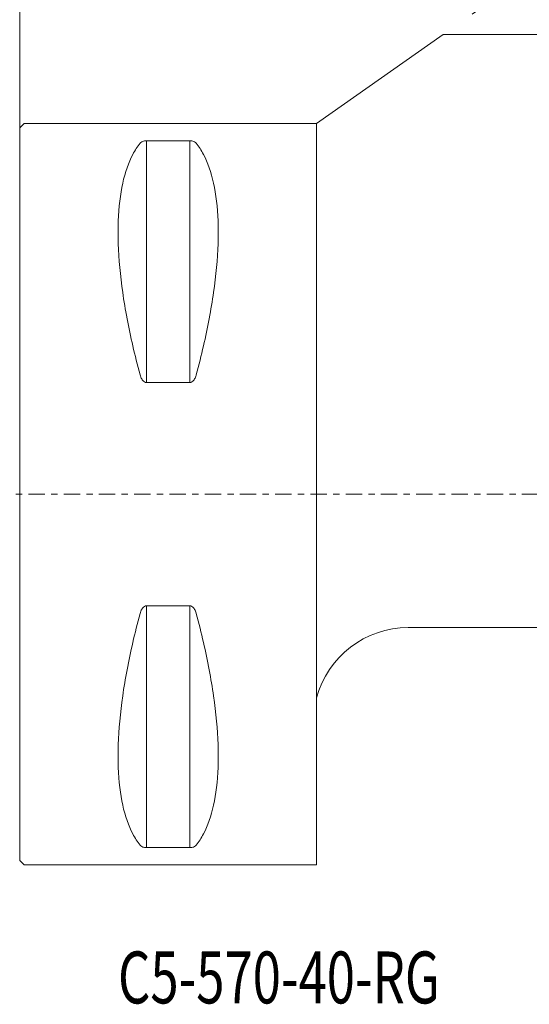
# Model space of a CAD drawing. Units: millimetres. Extents: x -51 to 69, y -34 to 67.
# Drawn here: x 0 to 34, y -34 to 32 of the extents above; entities that cross this region are included whole.
import ezdxf

# ---------------------------------------------------------------- set-up
doc = ezdxf.new("R2010")
doc.units = ezdxf.units.MM
doc.linetypes.add('CENTER', pattern=[47.5, 22, -8.5, 8.5, -8.5])
doc.layers.get('0').update_dxf_attribs({"linetype": 'CONTINUOUS'})
for name, color, linetype in [('1', 4, 'CONTINUOUS'), ('2', 7, 'CONTINUOUS'), ('SK2', 7, 'CONTINUOUS'), ('SK4', 2, 'CENTER'), ('SK6', 5, 'CONTINUOUS')]:
    doc.layers.add(name, color=color, linetype=linetype)
doc.styles.add('iso_b_vert', font='simplex.shx')
doc.dimstyles.get("Standard").update_dxf_attribs({"dimtxt": 0.18, "dimasz": 0.18, "dimexe": 0.18, "dimexo": 0.0625, "dimgap": 0.09, "dimtad": 1, "dimzin": 0, "dimdsep": 52, "dimtxsty": 'Standard', "dimcen": 0.09, "dimadec": 0, "dimazin": 0, "dimtfac": 1, "dimtdec": 4, "dimtofl": 0, "dimtmove": 0, "dimatfit": 3, "dimfxl": 1, "dimtolj": 1, "dimtzin": 0, "dimarcsym": 0})

# ---------------------------------------------------------------- blocks, each defined once
blk = doc.blocks.new('DimnDraft3D1')
at = {"layer": '2', "lineweight": 13}
for p, q in [((0, 1.5875), (0, 55.278888)), ((40, 12.5875), (40, 55.278888)), ((0, 52.103888), (40, 52.103888))]:
    blk.add_line(p, q, dxfattribs=at)
for points in [[(0, 52.103888), (3.174998, 52.606758), (3.175002, 51.601017), (0, 52.103888)], [(40, 52.103888), (36.825002, 51.601017), (36.824998, 52.606758), (40, 52.103888)]]:
    blk.add_solid(points, dxfattribs=at)
at = {"layer": '2', "lineweight": 18, "insert": (18.839471, 52.85389), "char_height": 3.000007, "attachment_point": 7, "line_spacing_factor": 1.084337, "style": 'iso_b_vert'}
blk.add_mtext('\\W0.7183;40', dxfattribs=at)
blk = doc.blocks.new('DimnDraft3D2')
at = {"layer": 'SK2', "lineweight": 13}
for p, q in [((-30, 17.557612), (-30, 65.199212)), ((39.824519, 27.8241), (39.824519, 65.199212)), ((39.824519, 62.024212), (-30, 62.024212))]:
    blk.add_line(p, q, dxfattribs=at)
for points in [[(-30, 62.024212), (-26.825002, 62.527083), (-26.824998, 61.521342), (-30, 62.024212)], [(39.824519, 62.024212), (36.649521, 61.521342), (36.649517, 62.527083), (39.824519, 62.024212)]]:
    blk.add_solid(points, dxfattribs=at)
at = {"layer": 'SK2', "lineweight": 18, "insert": (3.909626, 62.774214), "char_height": 3.000007, "attachment_point": 7, "line_spacing_factor": 1.084337, "style": 'iso_b_vert'}
blk.add_mtext('\\W0.6563;70', dxfattribs=at)
blk = doc.blocks.new('DimnDraft3D5')
at = {"layer": 'SK2', "lineweight": 18}
for p, q in [((0, 26.7), (0, 39.212291)), ((29, 33), (29, 39.212291)), ((0, 37.212291), (3.174998, 37.630287)), ((0, 37.212291), (29, 37.212291)), ((0, 37.212291), (3.175002, 36.794294)), ((3.174998, 37.630287), (3.175002, 36.794294)), ((29, 37.212291), (25.824998, 37.630287)), ((25.825002, 36.794294), (25.824998, 37.630287)), ((29, 37.212291), (25.825002, 36.794294))]:
    blk.add_line(p, q, dxfattribs=at)
at = {"layer": 'SK2', "lineweight": 18, "insert": (13.497368, 37.962291), "char_height": 3, "attachment_point": 7, "line_spacing_factor": 1.084337, "style": 'iso_b_vert'}
blk.add_mtext('\\W0.6745;29', dxfattribs=at)
blk = doc.blocks.new('_CLOSED')
at = {"lineweight": -2}
for p, q in [((-1, 0.166667), (0, 0)), ((-1, 0.166667), (-1, -0.166667)), ((0, 0), (-1, -0.166667)), ((0, 0), (-1, 0))]:
    blk.add_line(p, q, dxfattribs=at)
blk = doc.blocks.new('DimnDraft3D6')
at = {"layer": 'SK2', "lineweight": 18}
for p, q in [((30.480787, 32.376973), (48.333399, 44.942624)), ((46.697903, 43.791472), (48.781815, 41.359879)), ((46.697903, 43.791472), (48.081466, 40.903374)), ((48.781815, 41.359879), (48.081466, 40.903374)), ((50.217312, 34.15808), (51.052773, 34.187884)), ((50.748225, 31), (50.217312, 34.15808)), ((50.748225, 31), (51.052773, 34.187884)), ((41.324519, 31), (52.748225, 31))]:
    blk.add_line(p, q, dxfattribs=at)
blk.add_arc((28.524457, 31), 22.223769, 0, 35.139993, dxfattribs=at)
at = {"layer": 'SK2', "lineweight": 18, "insert": (49.836038, 39.799783), "char_height": 3, "attachment_point": 7, "rotation": 287.56999661, "line_spacing_factor": 1.084337, "style": 'iso_b_vert'}
blk.add_mtext('\\W0.8385;35%%d', dxfattribs=at)

msp = doc.modelspace()

# ---------------------------------------------------------------- linework, layer by layer
at = {"layer": '1', "lineweight": 18}
for p, q in [((28.524457, 31), (19.999975, 25)), ((28.524457, 31), (39.324519, 31)), ((0, 24.7), (0.3, 25)), ((0, -24.7), (0, 24.7)), ((19.999975, 25), (0.3, 25)), ((19.999975, 25), (19.999975, 0)), ((8.538675, 7.529667), (8.538675, 23.83913)), ((11.461325, 7.529667), (11.461325, 23.83913)), ((19.999975, 0), (19.999975, -25)), ((8.538675, -7.529667), (8.538675, -23.83913)), ((11.461325, -7.529667), (11.461325, -23.83913)), ((26.1819, -9), (39.324519, -9)), ((0, -24.7), (0.3, -25)), ((15.809615, -25), (0.3, -25)), ((19.999975, -25), (0.3, -25))]:
    msp.add_line(p, q, dxfattribs=at)
at = {"layer": '1', "lineweight": 18, "extrusion": (0, 0, -1)}
msp.add_arc((-26.1819, -15.4), 6.4, 15, 90, dxfattribs=at)
at = {"layer": '1', "lineweight": 18}
for points, knots in [([(8.1056748, 8.0557715), (7.9293516, 8.7105513), (7.7668553, 9.360134), (7.3338523, 11.2421946), (7.1041062, 12.4561411), (6.7735264, 14.7629252), (6.6713732, 15.8655949), (6.6271379, 17.155617), (6.6225009, 17.4195173), (6.6225009, 17.9358219), (6.6271379, 18.1883904), (6.6713732, 19.3700586), (6.7735264, 20.2224448), (7.1041061, 21.7194767), (7.3338521, 22.3707155), (7.7668551, 23.1921398), (7.9293515, 23.4436703), (8.1056748, 23.6665483)], [0, 0, 0, 0, 0.0927329943, 0.0927329943, 0.272649182, 0.272649182, 0.4525700564, 0.4525700564, 0.4999999999, 0.4999999999, 0.5474299653, 0.5474299653, 0.7273508001, 0.7273508001, 0.9072669483, 0.9072669483, 1, 1, 1, 1]), ([(8.5386751, 23.83913), (8.4904221, 23.83913), (8.4411609, 23.8340785), (8.3595678, 23.8185995), (8.3241388, 23.8081529), (8.2352976, 23.774643), (8.1926532, 23.748196), (8.1379836, 23.7032844), (8.090958, 23.6479145), (8.1056624, 23.6665018)], [0, 0, 0, 0, 0.1940563787, 0.1940563787, 0.3872187498, 0.3872187498, 0.7606028887, 0.7606028887, 1, 1, 1, 1]), ([(8.5386751, 23.83913), (9.0208631, 23.83913), (9.9950797, 23.83913), (10.9692963, 23.83913), (11.4613249, 23.83913)], [0, 0, 0, 0, 0.4949494949, 1, 1, 1, 1]), ([(11.8943376, 23.6665018), (11.8796331, 23.685089), (11.8620164, 23.7032844), (11.8073468, 23.748196), (11.7647024, 23.774643), (11.6758612, 23.8081529), (11.6404322, 23.8185995), (11.5588391, 23.8340785), (11.5095779, 23.83913), (11.4613249, 23.83913)], [0, 0, 0, 0, 0.2393971113, 0.2393971113, 0.6127812502, 0.6127812502, 0.8059436213, 0.8059436213, 1, 1, 1, 1]), ([(11.8943252, 8.0557715), (12.0706484, 8.7105513), (12.2331447, 9.360134), (12.6661477, 11.2421946), (12.8958938, 12.4561411), (13.2264736, 14.7629252), (13.3286268, 15.8655949), (13.3728621, 17.155617), (13.3774991, 17.4195173), (13.3774991, 17.9358219), (13.3728621, 18.1883904), (13.3286268, 19.3700586), (13.2264736, 20.2224448), (12.8958939, 21.7194767), (12.6661479, 22.3707155), (12.2331449, 23.1921398), (12.0706485, 23.4436703), (11.8943252, 23.6665483)], [0, 0, 0, 0, 0.0927329943, 0.0927329943, 0.272649182, 0.272649182, 0.4525700564, 0.4525700564, 0.4999999999, 0.4999999999, 0.5474299653, 0.5474299653, 0.7273508001, 0.7273508001, 0.9072669483, 0.9072669483, 1, 1, 1, 1]), ([(8.1056624, 8.0558484), (8.1203669, 8.0012427), (8.1379836, 7.947143), (8.1926532, 7.8121945), (8.2352976, 7.731217), (8.3241388, 7.62715), (8.3595678, 7.5944075), (8.4411609, 7.5456886), (8.4904221, 7.5296668), (8.5386751, 7.5296668)], [0, 0, 0, 0, 0.2393971113, 0.2393971113, 0.6127812502, 0.6127812502, 0.8059436213, 0.8059436213, 1, 1, 1, 1]), ([(11.4613249, 7.5296668), (11.5095779, 7.5296668), (11.5588391, 7.5456886), (11.6404322, 7.5944075), (11.6758612, 7.62715), (11.7647024, 7.731217), (11.8073468, 7.8121945), (11.8620164, 7.947143), (11.909042, 8.1104541), (11.8943376, 8.0558484)], [0, 0, 0, 0, 0.1940563787, 0.1940563787, 0.3872187498, 0.3872187498, 0.7606028887, 0.7606028887, 1, 1, 1, 1]), ([(11.4613249, 7.5296668), (10.9692963, 7.5296668), (9.9950797, 7.5296668), (9.0208631, 7.5296668), (8.5386751, 7.5296668)], [0, 0, 0, 0, 0.5050505051, 1, 1, 1, 1]), ([(8.5386751, -7.5296668), (8.4904221, -7.5296668), (8.4411609, -7.5456886), (8.3595678, -7.5944075), (8.3241388, -7.62715), (8.2352976, -7.731217), (8.1926532, -7.8121945), (8.1379836, -7.947143), (8.1203669, -8.0012427), (8.1056624, -8.0558484)], [0, 0, 0, 0, 0.1940563787, 0.1940563787, 0.3872187498, 0.3872187498, 0.7606028887, 0.7606028887, 1, 1, 1, 1]), ([(11.4613249, -7.5296668), (10.9692963, -7.5296668), (9.9950797, -7.5296668), (9.0208631, -7.5296668), (8.5386751, -7.5296668)], [0, 0, 0, 0, 0.5050505051, 1, 1, 1, 1]), ([(11.8943376, -8.0558484), (11.909042, -8.1104541), (11.8620164, -7.947143), (11.8073468, -7.8121945), (11.7647024, -7.731217), (11.6758612, -7.62715), (11.6404322, -7.5944075), (11.5588391, -7.5456886), (11.5095779, -7.5296668), (11.4613249, -7.5296668)], [0, 0, 0, 0, 0.2393971113, 0.2393971113, 0.6127812502, 0.6127812502, 0.8059436213, 0.8059436213, 1, 1, 1, 1]), ([(8.1056748, -8.0557715), (7.9293516, -8.7105513), (7.7668553, -9.360134), (7.3338523, -11.2421946), (7.1041062, -12.4561411), (6.7735264, -14.7629252), (6.6713732, -15.8655949), (6.6271379, -17.155617), (6.6225009, -17.4195173), (6.6225009, -17.9358219), (6.6271379, -18.1883904), (6.6713732, -19.3700586), (6.7735264, -20.2224448), (7.1041061, -21.7194767), (7.3338521, -22.3707155), (7.7668551, -23.1921398), (7.9293515, -23.4436703), (8.1056748, -23.6665483)], [0, 0, 0, 0, 0.0927329943, 0.0927329943, 0.272649182, 0.272649182, 0.4525700564, 0.4525700564, 0.4999999999, 0.4999999999, 0.5474299653, 0.5474299653, 0.7273508001, 0.7273508001, 0.9072669483, 0.9072669483, 1, 1, 1, 1]), ([(11.8943252, -8.0557715), (12.0706484, -8.7105513), (12.2331447, -9.360134), (12.6661477, -11.2421946), (12.8958938, -12.4561411), (13.2264736, -14.7629252), (13.3286268, -15.8655949), (13.3728621, -17.155617), (13.3774991, -17.4195173), (13.3774991, -17.9358219), (13.3728621, -18.1883904), (13.3286268, -19.3700586), (13.2264736, -20.2224448), (12.8958939, -21.7194767), (12.6661479, -22.3707155), (12.2331449, -23.1921398), (12.0706485, -23.4436703), (11.8943252, -23.6665483)], [0, 0, 0, 0, 0.0927329943, 0.0927329943, 0.272649182, 0.272649182, 0.4525700564, 0.4525700564, 0.4999999999, 0.4999999999, 0.5474299653, 0.5474299653, 0.7273508001, 0.7273508001, 0.9072669483, 0.9072669483, 1, 1, 1, 1]), ([(8.1056624, -23.6665018), (8.090958, -23.6479145), (8.1379836, -23.7032844), (8.1926532, -23.748196), (8.2352976, -23.774643), (8.3241388, -23.8081529), (8.3595678, -23.8185995), (8.4411609, -23.8340785), (8.4904221, -23.83913), (8.5386751, -23.83913)], [0, 0, 0, 0, 0.2393971113, 0.2393971113, 0.6127812502, 0.6127812502, 0.8059436213, 0.8059436213, 1, 1, 1, 1]), ([(8.5386751, -23.83913), (9.0208631, -23.83913), (9.9950797, -23.83913), (10.9692963, -23.83913), (11.4613249, -23.83913)], [0, 0, 0, 0, 0.4949494949, 1, 1, 1, 1]), ([(11.4613249, -23.83913), (11.5095779, -23.83913), (11.5588391, -23.8340785), (11.6404322, -23.8185995), (11.6758612, -23.8081529), (11.7647024, -23.774643), (11.8073468, -23.748196), (11.8620164, -23.7032844), (11.8796331, -23.685089), (11.8943376, -23.6665018)], [0, 0, 0, 0, 0.1940563787, 0.1940563787, 0.3872187498, 0.3872187498, 0.7606028887, 0.7606028887, 1, 1, 1, 1])]:
    msp.add_open_spline(points, degree=3, knots=knots, dxfattribs=at)
at = {"layer": 'SK4', "lineweight": 13, "ltscale": 0.05}
msp.add_line((42.066785, 0), (-31.557245, 0), dxfattribs=at)

# ---------------------------------------------------------------- texts
at = {"layer": 'SK6', "lineweight": 18, "insert": (6.621111, -34.34333), "char_height": 3.5, "attachment_point": 7, "line_spacing_factor": 1.084337, "style": 'iso_b_vert'}
msp.add_mtext('\\W0.7173;C5-570-40-RG', dxfattribs=at)

# ---------------------------------------------------------------- dimensions: what is measured, and where the dimension line sits
at = {"layer": '2', "lineweight": 13}
dim = msp.add_linear_dim(base=(40, 52.103888), p1=(0, 1.5875), p2=(40, 12.5875), dimstyle='Standard', override={"dimtxt": 3.000007, "dimasz": 3.175, "dimexe": 3.175, "dimexo": 1.5875, "dimgap": 1.500003, "dimtad": 1, "dimtih": 0, "dimdec": 6, "dimzin": 8, "dimpost": '<>', "dimtxsty": 'iso_b_vert', "dimsah": 1, "dimclrd": 254, "dimclre": 254, "dimclrt": 254, "dimtofl": 1, "dimtmove": 0}, dxfattribs=at)
dim.commit()
dim.dimension.update_dxf_attribs({"geometry": 'DimnDraft3D1', "text_midpoint": (18.089469, 52.103888)})
at = {"layer": 'SK2', "lineweight": 13}
dim = msp.add_linear_dim(base=(-30, 62.024212), p1=(39.824519, 27.8241), p2=(-30, 17.557612), dimstyle='Standard', override={"dimtxt": 3.000007, "dimasz": 3.175, "dimexe": 3.175, "dimexo": 1.5875, "dimgap": 1.500003, "dimtad": 1, "dimtih": 0, "dimdec": 0, "dimzin": 8, "dimpost": '<>', "dimtxsty": 'iso_b_vert', "dimsah": 1, "dimclrd": 254, "dimclre": 254, "dimclrt": 254, "dimtofl": 1, "dimtmove": 0}, dxfattribs=at)
dim.commit()
dim.dimension.update_dxf_attribs({"geometry": 'DimnDraft3D2', "text_midpoint": (3.159624, 62.024212)})
at = {"layer": 'SK2', "lineweight": 18}
dim = msp.add_angular_dim_2l(base=(49.711462, 37.708705), line1=((29, 31), (39.324519, 31)), line2=((28.845291, 31.225821), (19.999975, 25)), dimstyle='Standard', override={"dimpost": '<>'}, dxfattribs=at)
dim.commit()
dim.dimension.update_dxf_attribs({"geometry": 'DimnDraft3D6', "text_midpoint": (52.571508, 38.614317)})
dim = msp.add_linear_dim(base=(29, 37.212291), p1=(0, 26.7), p2=(29, 33), dimstyle='Standard', override={"dimtxt": 3, "dimasz": 3.175, "dimexe": 2, "dimexo": 2, "dimgap": 1.5, "dimtad": 1, "dimtih": 0, "dimdec": 0, "dimzin": 8, "dimpost": '<>', "dimtxsty": 'iso_b_vert', "dimblk1": 'CLOSED', "dimblk2": 'CLOSED', "dimsah": 1, "dimclrd": 254, "dimclre": 254, "dimclrt": 254, "dimtofl": 1, "dimtmove": 0}, dxfattribs=at)
dim.commit()
dim.dimension.update_dxf_attribs({"geometry": 'DimnDraft3D5', "text_midpoint": (12.747368, 37.212291)})

doc.saveas('drawing.dxf')
